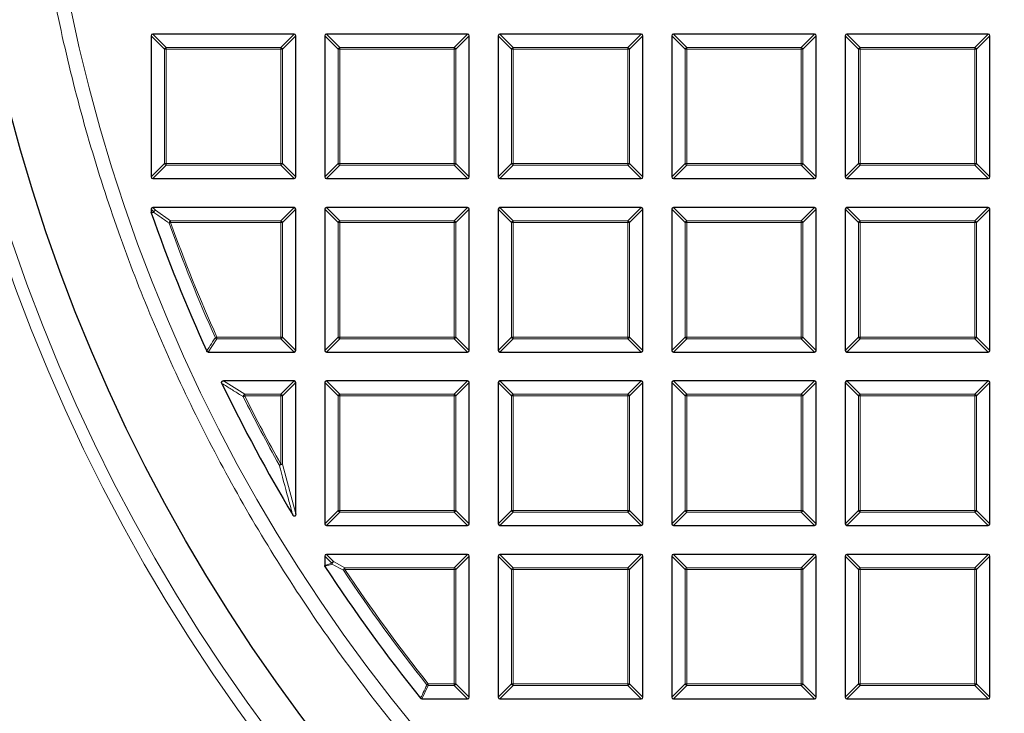
# Model space of a CAD drawing. Units: millimetres. Extents: x 0 to 420, y 0 to 297.
# Drawn here: x 75 to 104, y 169 to 190 of the extents above; entities that cross this region are included whole.
import ezdxf

# ---------------------------------------------------------------- set-up
doc = ezdxf.new("R2010")
doc.units = ezdxf.units.MM

msp = doc.modelspace()

# ---------------------------------------------------------------- linework, layer by layer
at = {"color": 7, "linetype": 'Continuous', "lineweight": 25}
for p, q in [((78.9725, 189.2772), (78.9725, 185.0905)), ((83.2088, 189.3267), (79.022, 189.3267)), ((83.2583, 185.0905), (83.2583, 189.2772)), ((84.1154, 189.2772), (84.1154, 185.0905)), ((88.3516, 189.3267), (84.1649, 189.3267)), ((88.4011, 185.0905), (88.4011, 189.2772)), ((89.2583, 189.2772), (89.2583, 185.0905)), ((93.4945, 189.3267), (89.3077, 189.3267)), ((93.544, 185.0905), (93.544, 189.2772)), ((94.4011, 189.2772), (94.4011, 185.0905)), ((98.6373, 189.3267), (94.4506, 189.3267)), ((98.6868, 185.0905), (98.6868, 189.2772)), ((99.544, 189.2772), (99.544, 185.0905)), ((103.7802, 189.3267), (99.5935, 189.3267)), ((103.8297, 185.0905), (103.8297, 189.2772)), ((79.022, 185.041), (83.2088, 185.041)), ((84.1649, 185.041), (88.3516, 185.041)), ((89.3077, 185.041), (93.4945, 185.041)), ((94.4506, 185.041), (98.6373, 185.041)), ((99.5935, 185.041), (103.7802, 185.041)), ((83.2088, 184.1838), (79.022, 184.1838)), ((88.3516, 184.1838), (84.1649, 184.1838)), ((93.4945, 184.1838), (89.3077, 184.1838)), ((98.6373, 184.1838), (94.4506, 184.1838)), ((103.7802, 184.1838), (99.5935, 184.1838)), ((78.9725, 184.1344), (78.9725, 184.0398)), ((78.9753, 184.0235), (78.9725, 184.0398)), ((83.2583, 179.9476), (83.2583, 184.1344)), ((84.1154, 184.1344), (84.1154, 179.9476)), ((88.4011, 179.9476), (88.4011, 184.1344)), ((89.2583, 184.1344), (89.2583, 179.9476)), ((93.544, 179.9476), (93.544, 184.1344)), ((94.4011, 184.1344), (94.4011, 179.9476)), ((98.6868, 179.9476), (98.6868, 184.1344)), ((99.544, 184.1344), (99.544, 179.9476)), ((103.8297, 179.9476), (103.8297, 184.1344)), ((80.6637, 179.8981), (83.2088, 179.8981)), ((84.1649, 179.8981), (88.3516, 179.8981)), ((89.3077, 179.8981), (93.4945, 179.8981)), ((94.4506, 179.8981), (98.6373, 179.8981)), ((99.5935, 179.8981), (103.7802, 179.8981)), ((83.2088, 179.041), (81.1113, 179.041)), ((83.2583, 175.0995), (83.2583, 178.9915)), ((84.1154, 178.9915), (84.1154, 174.8048)), ((88.3516, 179.041), (84.1649, 179.041)), ((88.4011, 174.8048), (88.4011, 178.9915)), ((89.2583, 178.9915), (89.2583, 174.8048)), ((93.4945, 179.041), (89.3077, 179.041)), ((93.544, 174.8048), (93.544, 178.9915)), ((94.4011, 178.9915), (94.4011, 174.8048)), ((98.6373, 179.041), (94.4506, 179.041)), ((98.6868, 174.8048), (98.6868, 178.9915)), ((99.544, 178.9915), (99.544, 174.8048)), ((103.7802, 179.041), (99.5935, 179.041)), ((103.8297, 174.8048), (103.8297, 178.9915)), ((84.1649, 174.7553), (88.3516, 174.7553)), ((89.3077, 174.7553), (93.4945, 174.7553)), ((94.4506, 174.7553), (98.6373, 174.7553)), ((99.5935, 174.7553), (103.7802, 174.7553)), ((84.1154, 173.8486), (84.1154, 173.5692)), ((88.3516, 173.8981), (84.1649, 173.8981)), ((88.4011, 169.6619), (88.4011, 173.8486)), ((89.2583, 173.8486), (89.2583, 169.6619)), ((93.4945, 173.8981), (89.3077, 173.8981)), ((93.544, 169.6619), (93.544, 173.8486)), ((94.4011, 173.8486), (94.4011, 169.6619)), ((98.6373, 173.8981), (94.4506, 173.8981)), ((98.6868, 169.6619), (98.6868, 173.8486)), ((99.544, 173.8486), (99.544, 169.6619)), ((103.7802, 173.8981), (99.5935, 173.8981)), ((103.8297, 169.6619), (103.8297, 173.8486)), ((86.9946, 169.6124), (88.3516, 169.6124)), ((89.3077, 169.6124), (93.4945, 169.6124)), ((94.4506, 169.6124), (98.6373, 169.6124)), ((99.5935, 169.6124), (103.7802, 169.6124))]:
    msp.add_line(p, q, dxfattribs=at)
at = {"color": 8, "linetype": 'Continuous', "lineweight": 18}
for p, q in [((79.3684, 188.8813), (78.9725, 189.2772)), ((79.022, 189.3267), (79.4179, 188.9308)), ((82.8129, 188.9308), (83.2088, 189.3267)), ((83.2583, 189.2772), (82.8624, 188.8813)), ((84.5113, 188.8813), (84.1154, 189.2772)), ((84.1649, 189.3267), (84.5608, 188.9308)), ((87.9557, 188.9308), (88.3516, 189.3267)), ((88.4011, 189.2772), (88.0052, 188.8813)), ((89.6542, 188.8813), (89.2583, 189.2772)), ((89.3077, 189.3267), (89.7036, 188.9308)), ((93.0986, 188.9308), (93.4945, 189.3267)), ((93.544, 189.2772), (93.1481, 188.8813)), ((94.797, 188.8813), (94.4011, 189.2772)), ((94.4506, 189.3267), (94.8465, 188.9308)), ((98.2414, 188.9308), (98.6373, 189.3267)), ((98.6868, 189.2772), (98.2909, 188.8813)), ((99.9399, 188.8813), (99.544, 189.2772)), ((99.5935, 189.3267), (99.9894, 188.9308)), ((103.3843, 188.9308), (103.7802, 189.3267)), ((103.8297, 189.2772), (103.4338, 188.8813)), ((79.4179, 188.8813), (79.3684, 188.8813)), ((79.3684, 185.4864), (79.3684, 188.8813)), ((79.4179, 188.9308), (79.4179, 188.8813)), ((79.4179, 188.9308), (82.8129, 188.9308)), ((79.4179, 188.8813), (79.4179, 185.4864)), ((82.8129, 188.8813), (79.4179, 188.8813)), ((82.8129, 188.9308), (82.8129, 188.8813)), ((82.8624, 188.8813), (82.8129, 188.8813)), ((82.8129, 185.4864), (82.8129, 188.8813)), ((82.8624, 188.8813), (82.8624, 185.4864)), ((84.5113, 185.4864), (84.5113, 188.8813)), ((84.5608, 188.8813), (84.5113, 188.8813)), ((84.5608, 188.9308), (84.5608, 188.8813)), ((84.5608, 188.9308), (87.9557, 188.9308)), ((87.9557, 188.8813), (84.5608, 188.8813)), ((84.5608, 188.8813), (84.5608, 185.4864)), ((87.9557, 188.9308), (87.9557, 188.8813)), ((87.9557, 185.4864), (87.9557, 188.8813)), ((88.0052, 188.8813), (87.9557, 188.8813)), ((88.0052, 188.8813), (88.0052, 185.4864)), ((89.6542, 185.4864), (89.6542, 188.8813)), ((89.7036, 188.8813), (89.6542, 188.8813)), ((89.7036, 188.9308), (93.0986, 188.9308)), ((89.7036, 188.9308), (89.7036, 188.8813)), ((93.0986, 188.8813), (89.7036, 188.8813)), ((89.7036, 188.8813), (89.7036, 185.4864)), ((93.0986, 188.9308), (93.0986, 188.8813)), ((93.0986, 185.4864), (93.0986, 188.8813)), ((93.1481, 188.8813), (93.0986, 188.8813)), ((93.1481, 188.8813), (93.1481, 185.4864)), ((94.797, 185.4864), (94.797, 188.8813)), ((94.8465, 188.8813), (94.797, 188.8813)), ((94.8465, 188.9308), (98.2414, 188.9308)), ((94.8465, 188.9308), (94.8465, 188.8813)), ((98.2414, 188.8813), (94.8465, 188.8813)), ((94.8465, 188.8813), (94.8465, 185.4864)), ((98.2414, 188.9308), (98.2414, 188.8813)), ((98.2414, 185.4864), (98.2414, 188.8813)), ((98.2909, 188.8813), (98.2414, 188.8813)), ((98.2909, 188.8813), (98.2909, 185.4864)), ((99.9894, 188.8813), (99.9399, 188.8813)), ((99.9399, 185.4864), (99.9399, 188.8813)), ((99.9894, 188.9308), (99.9894, 188.8813)), ((99.9894, 188.9308), (103.3843, 188.9308)), ((103.3843, 188.8813), (99.9894, 188.8813)), ((99.9894, 188.8813), (99.9894, 185.4864)), ((103.3843, 188.9308), (103.3843, 188.8813)), ((103.3843, 185.4864), (103.3843, 188.8813)), ((103.4338, 188.8813), (103.3843, 188.8813)), ((103.4338, 188.8813), (103.4338, 185.4864)), ((78.9725, 185.0905), (79.3684, 185.4864)), ((79.4179, 185.4369), (79.022, 185.041)), ((79.4179, 185.4864), (79.3684, 185.4864)), ((79.4179, 185.4864), (79.4179, 185.4369)), ((79.4179, 185.4864), (82.8129, 185.4864)), ((82.8129, 185.4369), (79.4179, 185.4369)), ((82.8129, 185.4864), (82.8129, 185.4369)), ((82.8624, 185.4864), (82.8129, 185.4864)), ((83.2088, 185.041), (82.8129, 185.4369)), ((82.8624, 185.4864), (83.2583, 185.0905)), ((84.1154, 185.0905), (84.5113, 185.4864)), ((84.5608, 185.4369), (84.1649, 185.041)), ((84.5608, 185.4864), (84.5113, 185.4864)), ((84.5608, 185.4864), (87.9557, 185.4864)), ((84.5608, 185.4864), (84.5608, 185.4369)), ((87.9557, 185.4369), (84.5608, 185.4369)), ((88.0052, 185.4864), (87.9557, 185.4864)), ((87.9557, 185.4864), (87.9557, 185.4369)), ((88.3516, 185.041), (87.9557, 185.4369)), ((88.0052, 185.4864), (88.4011, 185.0905)), ((89.2583, 185.0905), (89.6542, 185.4864)), ((89.7036, 185.4369), (89.3077, 185.041)), ((89.7036, 185.4864), (89.6542, 185.4864)), ((89.7036, 185.4864), (93.0986, 185.4864)), ((89.7036, 185.4864), (89.7036, 185.4369)), ((93.0986, 185.4369), (89.7036, 185.4369)), ((93.1481, 185.4864), (93.0986, 185.4864)), ((93.0986, 185.4864), (93.0986, 185.4369)), ((93.4945, 185.041), (93.0986, 185.4369)), ((93.1481, 185.4864), (93.544, 185.0905)), ((94.4011, 185.0905), (94.797, 185.4864)), ((94.8465, 185.4369), (94.4506, 185.041)), ((94.8465, 185.4864), (94.797, 185.4864)), ((94.8465, 185.4864), (94.8465, 185.4369)), ((94.8465, 185.4864), (98.2414, 185.4864)), ((98.2414, 185.4369), (94.8465, 185.4369)), ((98.2414, 185.4864), (98.2414, 185.4369)), ((98.2909, 185.4864), (98.2414, 185.4864)), ((98.6373, 185.041), (98.2414, 185.4369)), ((98.2909, 185.4864), (98.6868, 185.0905)), ((99.544, 185.0905), (99.9399, 185.4864)), ((99.9894, 185.4369), (99.5935, 185.041)), ((99.9894, 185.4864), (99.9399, 185.4864)), ((99.9894, 185.4864), (103.3843, 185.4864)), ((99.9894, 185.4864), (99.9894, 185.4369)), ((103.3843, 185.4369), (99.9894, 185.4369)), ((103.3843, 185.4864), (103.3843, 185.4369)), ((103.4338, 185.4864), (103.3843, 185.4864)), ((103.7802, 185.041), (103.3843, 185.4369)), ((103.4338, 185.4864), (103.8297, 185.0905)), ((79.022, 184.1838), (79.1029, 184.103)), ((82.8129, 183.7879), (83.2088, 184.1838)), ((84.1649, 184.1838), (84.5608, 183.7879)), ((87.9557, 183.7879), (88.3516, 184.1838)), ((89.3077, 184.1838), (89.7036, 183.7879)), ((93.0986, 183.7879), (93.4945, 184.1838)), ((94.4506, 184.1838), (94.8465, 183.7879)), ((98.2414, 183.7879), (98.6373, 184.1838)), ((99.5935, 184.1838), (99.9894, 183.7879)), ((103.3843, 183.7879), (103.7802, 184.1838)), ((79.0534, 184.0535), (78.9725, 184.1344)), ((78.9725, 184.0398), (79.0534, 184.0535)), ((79.1029, 184.103), (79.549, 183.7879)), ((83.2583, 184.1344), (82.8624, 183.7385)), ((84.5113, 183.7385), (84.1154, 184.1344)), ((88.4011, 184.1344), (88.0052, 183.7385)), ((89.6542, 183.7385), (89.2583, 184.1344)), ((93.544, 184.1344), (93.1481, 183.7385)), ((94.797, 183.7385), (94.4011, 184.1344)), ((98.6868, 184.1344), (98.2909, 183.7385)), ((99.9399, 183.7385), (99.544, 184.1344)), ((103.8297, 184.1344), (103.4338, 183.7385)), ((79.5024, 183.7217), (79.549, 183.7385)), ((79.549, 183.7879), (79.549, 183.7385)), ((79.549, 183.7879), (82.8129, 183.7879)), ((82.8129, 183.7385), (79.549, 183.7385)), ((82.8129, 183.7879), (82.8129, 183.7385)), ((82.8129, 180.3435), (82.8129, 183.7385)), ((82.8624, 183.7385), (82.8129, 183.7385)), ((82.8624, 183.7385), (82.8624, 180.3435)), ((84.5113, 180.3435), (84.5113, 183.7385)), ((84.5608, 183.7385), (84.5113, 183.7385)), ((84.5608, 183.7879), (87.9557, 183.7879)), ((84.5608, 183.7879), (84.5608, 183.7385)), ((87.9557, 183.7385), (84.5608, 183.7385)), ((84.5608, 183.7385), (84.5608, 180.3435)), ((87.9557, 183.7879), (87.9557, 183.7385)), ((88.0052, 183.7385), (87.9557, 183.7385)), ((87.9557, 180.3435), (87.9557, 183.7385)), ((88.0052, 183.7385), (88.0052, 180.3435)), ((89.6542, 180.3435), (89.6542, 183.7385)), ((89.7036, 183.7385), (89.6542, 183.7385)), ((89.7036, 183.7879), (93.0986, 183.7879)), ((89.7036, 183.7879), (89.7036, 183.7385)), ((93.0986, 183.7385), (89.7036, 183.7385)), ((89.7036, 183.7385), (89.7036, 180.3435)), ((93.0986, 183.7879), (93.0986, 183.7385)), ((93.0986, 180.3435), (93.0986, 183.7385)), ((93.1481, 183.7385), (93.0986, 183.7385)), ((93.1481, 183.7385), (93.1481, 180.3435)), ((94.797, 180.3435), (94.797, 183.7385)), ((94.8465, 183.7385), (94.797, 183.7385)), ((94.8465, 183.7879), (98.2414, 183.7879)), ((94.8465, 183.7879), (94.8465, 183.7385)), ((94.8465, 183.7385), (94.8465, 180.3435)), ((98.2414, 183.7385), (94.8465, 183.7385)), ((98.2414, 183.7879), (98.2414, 183.7385)), ((98.2909, 183.7385), (98.2414, 183.7385)), ((98.2414, 180.3435), (98.2414, 183.7385)), ((98.2909, 183.7385), (98.2909, 180.3435)), ((99.9399, 180.3435), (99.9399, 183.7385)), ((99.9894, 183.7385), (99.9399, 183.7385)), ((99.9894, 183.7879), (103.3843, 183.7879)), ((99.9894, 183.7879), (99.9894, 183.7385)), ((99.9894, 183.7385), (99.9894, 180.3435)), ((103.3843, 183.7385), (99.9894, 183.7385)), ((103.3843, 183.7879), (103.3843, 183.7385)), ((103.4338, 183.7385), (103.3843, 183.7385)), ((103.3843, 180.3435), (103.3843, 183.7385)), ((103.4338, 183.7385), (103.4338, 180.3435)), ((80.9193, 180.294), (80.6637, 179.8981)), ((80.8741, 180.3233), (80.9193, 180.3435)), ((80.9193, 180.3435), (80.9193, 180.294)), ((80.9193, 180.3435), (82.8129, 180.3435)), ((82.8129, 180.294), (80.9193, 180.294)), ((82.8624, 180.3435), (82.8129, 180.3435)), ((82.8129, 180.3435), (82.8129, 180.294)), ((83.2088, 179.8981), (82.8129, 180.294)), ((82.8624, 180.3435), (83.2583, 179.9476)), ((84.1154, 179.9476), (84.5113, 180.3435)), ((84.5608, 180.294), (84.1649, 179.8981)), ((84.5608, 180.3435), (84.5113, 180.3435)), ((84.5608, 180.3435), (84.5608, 180.294)), ((84.5608, 180.3435), (87.9557, 180.3435)), ((87.9557, 180.294), (84.5608, 180.294)), ((88.0052, 180.3435), (87.9557, 180.3435)), ((87.9557, 180.3435), (87.9557, 180.294)), ((88.3516, 179.8981), (87.9557, 180.294)), ((88.0052, 180.3435), (88.4011, 179.9476)), ((89.2583, 179.9476), (89.6542, 180.3435)), ((89.7036, 180.294), (89.3077, 179.8981)), ((89.7036, 180.3435), (89.6542, 180.3435)), ((89.7036, 180.3435), (93.0986, 180.3435)), ((89.7036, 180.3435), (89.7036, 180.294)), ((93.0986, 180.294), (89.7036, 180.294)), ((93.0986, 180.3435), (93.0986, 180.294)), ((93.1481, 180.3435), (93.0986, 180.3435)), ((93.4945, 179.8981), (93.0986, 180.294)), ((93.1481, 180.3435), (93.544, 179.9476)), ((94.4011, 179.9476), (94.797, 180.3435)), ((94.8465, 180.294), (94.4506, 179.8981)), ((94.8465, 180.3435), (94.797, 180.3435)), ((94.8465, 180.3435), (94.8465, 180.294)), ((94.8465, 180.3435), (98.2414, 180.3435)), ((98.2414, 180.294), (94.8465, 180.294)), ((98.2909, 180.3435), (98.2414, 180.3435)), ((98.2414, 180.3435), (98.2414, 180.294)), ((98.6373, 179.8981), (98.2414, 180.294)), ((98.2909, 180.3435), (98.6868, 179.9476)), ((99.544, 179.9476), (99.9399, 180.3435)), ((99.9894, 180.294), (99.5935, 179.8981)), ((99.9894, 180.3435), (99.9399, 180.3435)), ((99.9894, 180.3435), (99.9894, 180.294)), ((99.9894, 180.3435), (103.3843, 180.3435)), ((103.3843, 180.294), (99.9894, 180.294)), ((103.3843, 180.3435), (103.3843, 180.294)), ((103.4338, 180.3435), (103.3843, 180.3435)), ((103.7802, 179.8981), (103.3843, 180.294)), ((103.4338, 180.3435), (103.8297, 179.9476)), ((81.1113, 179.041), (81.7459, 178.6451)), ((82.8129, 178.6451), (83.2088, 179.041)), ((83.2583, 178.9915), (82.8624, 178.5956)), ((84.5113, 178.5956), (84.1154, 178.9915)), ((84.1649, 179.041), (84.5608, 178.6451)), ((87.9557, 178.6451), (88.3516, 179.041)), ((88.4011, 178.9915), (88.0052, 178.5956)), ((89.6542, 178.5956), (89.2583, 178.9915)), ((89.3077, 179.041), (89.7036, 178.6451)), ((93.0986, 178.6451), (93.4945, 179.041)), ((93.544, 178.9915), (93.1481, 178.5956)), ((94.797, 178.5956), (94.4011, 178.9915)), ((94.4506, 179.041), (94.8465, 178.6451)), ((98.2414, 178.6451), (98.6373, 179.041)), ((98.6868, 178.9915), (98.2909, 178.5956)), ((99.9399, 178.5956), (99.544, 178.9915)), ((99.5935, 179.041), (99.9894, 178.6451)), ((103.3843, 178.6451), (103.7802, 179.041)), ((103.8297, 178.9915), (103.4338, 178.5956)), ((81.7459, 178.6451), (81.7459, 178.5956)), ((81.7459, 178.6451), (82.8129, 178.6451)), ((82.8129, 178.6451), (82.8129, 178.5956)), ((84.5608, 178.6451), (84.5608, 178.5956)), ((84.5608, 178.6451), (87.9557, 178.6451)), ((87.9557, 178.6451), (87.9557, 178.5956)), ((89.7036, 178.6451), (93.0986, 178.6451)), ((89.7036, 178.6451), (89.7036, 178.5956)), ((93.0986, 178.6451), (93.0986, 178.5956)), ((94.8465, 178.6451), (94.8465, 178.5956)), ((94.8465, 178.6451), (98.2414, 178.6451)), ((98.2414, 178.6451), (98.2414, 178.5956)), ((99.9894, 178.6451), (103.3843, 178.6451)), ((99.9894, 178.6451), (99.9894, 178.5956)), ((103.3843, 178.6451), (103.3843, 178.5956)), ((81.7016, 178.5736), (81.7459, 178.5956)), ((82.8129, 178.5956), (81.7459, 178.5956)), ((82.8129, 176.5739), (82.8129, 178.5956)), ((82.8624, 178.5956), (82.8129, 178.5956)), ((82.8624, 178.5956), (82.8624, 176.5739)), ((84.5608, 178.5956), (84.5113, 178.5956)), ((84.5113, 175.2007), (84.5113, 178.5956)), ((84.5608, 178.5956), (84.5608, 175.2007)), ((87.9557, 178.5956), (84.5608, 178.5956)), ((87.9557, 175.2007), (87.9557, 178.5956)), ((88.0052, 178.5956), (87.9557, 178.5956)), ((88.0052, 178.5956), (88.0052, 175.2007)), ((89.7036, 178.5956), (89.6542, 178.5956)), ((89.6542, 175.2007), (89.6542, 178.5956)), ((93.0986, 178.5956), (89.7036, 178.5956)), ((89.7036, 178.5956), (89.7036, 175.2007)), ((93.1481, 178.5956), (93.0986, 178.5956)), ((93.0986, 175.2007), (93.0986, 178.5956)), ((93.1481, 178.5956), (93.1481, 175.2007)), ((94.8465, 178.5956), (94.797, 178.5956)), ((94.797, 175.2007), (94.797, 178.5956)), ((94.8465, 178.5956), (94.8465, 175.2007)), ((98.2414, 178.5956), (94.8465, 178.5956)), ((98.2909, 178.5956), (98.2414, 178.5956)), ((98.2414, 175.2007), (98.2414, 178.5956)), ((98.2909, 178.5956), (98.2909, 175.2007)), ((99.9894, 178.5956), (99.9399, 178.5956)), ((99.9399, 175.2007), (99.9399, 178.5956)), ((103.3843, 178.5956), (99.9894, 178.5956)), ((99.9894, 178.5956), (99.9894, 175.2007)), ((103.4338, 178.5956), (103.3843, 178.5956)), ((103.3843, 175.2007), (103.3843, 178.5956)), ((103.4338, 178.5956), (103.4338, 175.2007)), ((82.7697, 176.5498), (82.8129, 176.5739)), ((82.8129, 176.5739), (82.8624, 176.5739)), ((82.8624, 176.5739), (83.2583, 175.0995)), ((84.1154, 174.8048), (84.5113, 175.2007)), ((84.5608, 175.1512), (84.1649, 174.7553)), ((84.5608, 175.2007), (84.5113, 175.2007)), ((84.5608, 175.2007), (84.5608, 175.1512)), ((84.5608, 175.2007), (87.9557, 175.2007)), ((87.9557, 175.1512), (84.5608, 175.1512)), ((88.0052, 175.2007), (87.9557, 175.2007)), ((87.9557, 175.2007), (87.9557, 175.1512)), ((88.3516, 174.7553), (87.9557, 175.1512)), ((88.0052, 175.2007), (88.4011, 174.8048)), ((89.2583, 174.8048), (89.6542, 175.2007)), ((89.7036, 175.1512), (89.3077, 174.7553)), ((89.7036, 175.2007), (89.6542, 175.2007)), ((89.7036, 175.2007), (89.7036, 175.1512)), ((89.7036, 175.2007), (93.0986, 175.2007)), ((93.0986, 175.1512), (89.7036, 175.1512)), ((93.0986, 175.2007), (93.0986, 175.1512)), ((93.1481, 175.2007), (93.0986, 175.2007)), ((93.4945, 174.7553), (93.0986, 175.1512)), ((93.1481, 175.2007), (93.544, 174.8048)), ((94.4011, 174.8048), (94.797, 175.2007)), ((94.8465, 175.1512), (94.4506, 174.7553)), ((94.8465, 175.2007), (94.797, 175.2007)), ((94.8465, 175.2007), (98.2414, 175.2007)), ((94.8465, 175.2007), (94.8465, 175.1512)), ((98.2414, 175.1512), (94.8465, 175.1512)), ((98.2414, 175.2007), (98.2414, 175.1512)), ((98.2909, 175.2007), (98.2414, 175.2007)), ((98.6373, 174.7553), (98.2414, 175.1512)), ((98.2909, 175.2007), (98.6868, 174.8048)), ((99.544, 174.8048), (99.9399, 175.2007)), ((99.9894, 175.1512), (99.5935, 174.7553)), ((99.9894, 175.2007), (99.9399, 175.2007)), ((99.9894, 175.2007), (103.3843, 175.2007)), ((99.9894, 175.2007), (99.9894, 175.1512)), ((103.3843, 175.1512), (99.9894, 175.1512)), ((103.3843, 175.2007), (103.3843, 175.1512)), ((103.4338, 175.2007), (103.3843, 175.2007)), ((103.7802, 174.7553), (103.3843, 175.1512)), ((103.4338, 175.2007), (103.8297, 174.8048)), ((84.3308, 173.6333), (84.1154, 173.8486)), ((84.1649, 173.8981), (84.3803, 173.6827)), ((84.3803, 173.6827), (84.7151, 173.5022)), ((87.9557, 173.5022), (88.3516, 173.8981)), ((88.4011, 173.8486), (88.0052, 173.4527)), ((89.6542, 173.4527), (89.2583, 173.8486)), ((89.3077, 173.8981), (89.7036, 173.5022)), ((93.0986, 173.5022), (93.4945, 173.8981)), ((93.544, 173.8486), (93.1481, 173.4527)), ((94.797, 173.4527), (94.4011, 173.8486)), ((94.4506, 173.8981), (94.8465, 173.5022)), ((98.2414, 173.5022), (98.6373, 173.8981)), ((98.6868, 173.8486), (98.2909, 173.4527)), ((99.9399, 173.4527), (99.544, 173.8486)), ((99.5935, 173.8981), (99.9894, 173.5022)), ((103.3843, 173.5022), (103.7802, 173.8981)), ((103.8297, 173.8486), (103.4338, 173.4527)), ((84.1154, 173.5692), (84.3308, 173.6333)), ((84.6738, 173.4254), (84.7151, 173.4527)), ((84.7151, 173.5022), (84.7151, 173.4527)), ((84.7151, 173.5022), (87.9557, 173.5022)), ((87.9557, 173.4527), (84.7151, 173.4527)), ((87.9557, 173.5022), (87.9557, 173.4527)), ((87.9557, 170.0578), (87.9557, 173.4527)), ((88.0052, 173.4527), (87.9557, 173.4527)), ((88.0052, 173.4527), (88.0052, 170.0578)), ((89.7036, 173.4527), (89.6542, 173.4527)), ((89.6542, 170.0578), (89.6542, 173.4527)), ((89.7036, 173.5022), (89.7036, 173.4527)), ((89.7036, 173.5022), (93.0986, 173.5022)), ((93.0986, 173.4527), (89.7036, 173.4527)), ((89.7036, 173.4527), (89.7036, 170.0578)), ((93.0986, 173.5022), (93.0986, 173.4527)), ((93.1481, 173.4527), (93.0986, 173.4527)), ((93.0986, 170.0578), (93.0986, 173.4527)), ((93.1481, 173.4527), (93.1481, 170.0578)), ((94.8465, 173.4527), (94.797, 173.4527)), ((94.797, 170.0578), (94.797, 173.4527)), ((94.8465, 173.5022), (94.8465, 173.4527)), ((94.8465, 173.5022), (98.2414, 173.5022)), ((98.2414, 173.4527), (94.8465, 173.4527)), ((94.8465, 173.4527), (94.8465, 170.0578)), ((98.2414, 173.5022), (98.2414, 173.4527)), ((98.2414, 170.0578), (98.2414, 173.4527)), ((98.2909, 173.4527), (98.2414, 173.4527)), ((98.2909, 173.4527), (98.2909, 170.0578)), ((99.9399, 170.0578), (99.9399, 173.4527)), ((99.9894, 173.4527), (99.9399, 173.4527)), ((99.9894, 173.5022), (103.3843, 173.5022)), ((99.9894, 173.5022), (99.9894, 173.4527)), ((99.9894, 173.4527), (99.9894, 170.0578)), ((103.3843, 173.4527), (99.9894, 173.4527)), ((103.3843, 173.5022), (103.3843, 173.4527)), ((103.3843, 170.0578), (103.3843, 173.4527)), ((103.4338, 173.4527), (103.3843, 173.4527)), ((103.4338, 173.4527), (103.4338, 170.0578)), ((87.185, 170.0083), (86.9946, 169.6124)), ((87.1463, 170.027), (87.185, 170.0578)), ((87.185, 170.0578), (87.9557, 170.0578)), ((87.185, 170.0578), (87.185, 170.0083)), ((87.9557, 170.0083), (87.185, 170.0083)), ((87.9557, 170.0578), (87.9557, 170.0083)), ((88.0052, 170.0578), (87.9557, 170.0578)), ((88.3516, 169.6124), (87.9557, 170.0083)), ((88.0052, 170.0578), (88.4011, 169.6619)), ((89.2583, 169.6619), (89.6542, 170.0578)), ((89.7036, 170.0083), (89.3077, 169.6124)), ((89.7036, 170.0578), (89.6542, 170.0578)), ((89.7036, 170.0578), (93.0986, 170.0578)), ((89.7036, 170.0578), (89.7036, 170.0083)), ((93.0986, 170.0083), (89.7036, 170.0083)), ((93.0986, 170.0578), (93.0986, 170.0083)), ((93.1481, 170.0578), (93.0986, 170.0578)), ((93.4945, 169.6124), (93.0986, 170.0083)), ((93.1481, 170.0578), (93.544, 169.6619)), ((94.4011, 169.6619), (94.797, 170.0578)), ((94.8465, 170.0083), (94.4506, 169.6124)), ((94.8465, 170.0578), (94.797, 170.0578)), ((94.8465, 170.0578), (98.2414, 170.0578)), ((94.8465, 170.0578), (94.8465, 170.0083)), ((98.2414, 170.0083), (94.8465, 170.0083)), ((98.2909, 170.0578), (98.2414, 170.0578)), ((98.2414, 170.0578), (98.2414, 170.0083)), ((98.6373, 169.6124), (98.2414, 170.0083)), ((98.2909, 170.0578), (98.6868, 169.6619)), ((99.544, 169.6619), (99.9399, 170.0578)), ((99.9894, 170.0083), (99.5935, 169.6124)), ((99.9894, 170.0578), (99.9399, 170.0578)), ((99.9894, 170.0578), (99.9894, 170.0083)), ((99.9894, 170.0578), (103.3843, 170.0578)), ((103.3843, 170.0083), (99.9894, 170.0083)), ((103.4338, 170.0578), (103.3843, 170.0578)), ((103.3843, 170.0578), (103.3843, 170.0083)), ((103.7802, 169.6124), (103.3843, 170.0083)), ((103.4338, 170.0578), (103.8297, 169.6619))]:
    msp.add_line(p, q, dxfattribs=at)
at = {"color": 8, "linetype": 'Continuous', "lineweight": 18, "flags": 128}
msp.add_lwpolyline([(79.0561, 184.0372), (78.9992, 184.0275), (78.9753, 184.0235)], dxfattribs=at)
at = {"color": 8, "linetype": 'Continuous', "lineweight": 18}
for radius in [53.0968, 52.7389, 49.2484]:
    msp.add_circle((124.8297, 200.041), radius, dxfattribs=at)
at = {"color": 7, "linetype": 'Continuous', "lineweight": 25}
msp.add_circle((124.8297, 200.041), 51.6914, dxfattribs=at)
for radius, start, end in [(75, 155.325253, 264.618489), (48.5714, 199.25493, 204.46322), (48.5714, 205.70984, 210.93231), (48.5714, 213.06309, 218.76221)]:
    msp.add_arc((124.8297, 200.041), radius, start, end, dxfattribs=at)
at = {"color": 8, "linetype": 'Continuous', "lineweight": 18}
for centre, radius, start, end in [((124.8297, 200.041), 73.9294, 155.325253, 264.618489), ((79.4362, 188.863), 0.0702, 105.11128, 164.88872), ((82.7946, 188.863), 0.0702, 15.11128, 74.88872), ((84.5791, 188.863), 0.0702, 105.11128, 164.88872), ((87.9374, 188.863), 0.0702, 15.11128, 74.88872), ((89.7219, 188.863), 0.0702, 105.11128, 164.88872), ((93.0803, 188.863), 0.0702, 15.11128, 74.88872), ((94.8648, 188.863), 0.0702, 105.11128, 164.88872), ((98.2231, 188.863), 0.0702, 15.11128, 74.88872), ((100.0077, 188.863), 0.0702, 105.11128, 164.88872), ((103.366, 188.863), 0.0702, 15.11128, 74.88872), ((79.4362, 185.5047), 0.0702, 195.11128, 254.88872), ((82.7946, 185.5047), 0.0702, 285.11128, 344.88872), ((84.5791, 185.5047), 0.0702, 195.11128, 254.88872), ((87.9374, 185.5047), 0.0702, 285.11128, 344.88872), ((89.7219, 185.5047), 0.0702, 195.11128, 254.88872), ((93.0803, 185.5047), 0.0702, 285.11128, 344.88872), ((94.8648, 185.5047), 0.0702, 195.11128, 254.88872), ((98.2231, 185.5047), 0.0702, 285.11128, 344.88872), ((100.0077, 185.5047), 0.0702, 195.11128, 254.88872), ((103.366, 185.5047), 0.0702, 285.11128, 344.88872), ((79.1212, 184.0352), 0.0702, 105.11128, 164.88872), ((79.1194, 184.0563), 0.0661, 182.43849, 196.83265), ((79.1301, 184.0342), 0.074, 111.57636, 177.69478), ((79.5765, 183.7191), 0.0741, 111.79216, 178.00836), ((124.8297, 200.041), 48.1755, 199.80052, 204.16019), ((124.8297, 200.041), 48.126, 199.80052, 204.16019), ((82.7946, 183.7202), 0.0702, 15.11128, 74.88872), ((84.5791, 183.7202), 0.0702, 105.11128, 164.88872), ((87.9374, 183.7202), 0.0702, 15.11128, 74.88872), ((89.7219, 183.7202), 0.0702, 105.11128, 164.88872), ((93.0803, 183.7202), 0.0702, 15.11128, 74.88872), ((94.8648, 183.7202), 0.0702, 105.11128, 164.88872), ((98.2231, 183.7202), 0.0702, 15.11128, 74.88872), ((100.0077, 183.7202), 0.0702, 105.11128, 164.88872), ((103.366, 183.7202), 0.0702, 15.11128, 74.88872), ((80.9305, 180.3609), 0.0678, 213.7241, 260.43609), ((82.7946, 180.3618), 0.0702, 285.11128, 344.88872), ((84.5791, 180.3618), 0.0702, 195.11128, 254.88872), ((87.9374, 180.3618), 0.0702, 285.11128, 344.88872), ((89.7219, 180.3618), 0.0702, 195.11128, 254.88872), ((93.0803, 180.3618), 0.0702, 285.11128, 344.88872), ((94.8648, 180.3618), 0.0702, 195.11128, 254.88872), ((98.2231, 180.3618), 0.0702, 285.11128, 344.88872), ((100.0077, 180.3618), 0.0702, 195.11128, 254.88872), ((103.366, 180.3618), 0.0702, 285.11128, 344.88872), ((81.7778, 178.5759), 0.0762, 114.7325, 181.72979), ((82.7946, 178.5773), 0.0702, 15.11128, 74.88872), ((84.5791, 178.5773), 0.0702, 105.11128, 164.88872), ((87.9374, 178.5773), 0.0702, 15.11128, 74.88872), ((89.7219, 178.5773), 0.0702, 105.11128, 164.88872), ((93.0803, 178.5773), 0.0702, 15.11128, 74.88872), ((94.8648, 178.5773), 0.0702, 105.11128, 164.88872), ((98.2231, 178.5773), 0.0702, 15.11128, 74.88872), ((100.0077, 178.5773), 0.0702, 105.11128, 164.88872), ((103.366, 178.5773), 0.0702, 15.11128, 74.88872), ((124.8297, 200.041), 48.1755, 206.46229, 209.18407), ((124.8297, 200.041), 48.126, 206.46229, 209.18407), ((82.7907, 176.659), 0.1112, 259.08618, 310.09789), ((84.5791, 175.219), 0.0702, 195.11128, 254.88872), ((87.9374, 175.219), 0.0702, 285.11128, 344.88872), ((89.7219, 175.219), 0.0702, 195.11128, 254.88872), ((93.0803, 175.219), 0.0702, 285.11128, 344.88872), ((94.8648, 175.219), 0.0702, 195.11128, 254.88872), ((98.2231, 175.219), 0.0702, 285.11128, 344.88872), ((100.0077, 175.219), 0.0702, 195.11128, 254.88872), ((103.366, 175.219), 0.0702, 285.11128, 344.88872), ((84.3986, 173.6149), 0.0702, 105.11128, 164.88872), ((84.4176, 173.6131), 0.079, 118.15856, 184.98029), ((84.397, 173.6382), 0.0664, 184.29616, 208.84268), ((84.7527, 173.4325), 0.0792, 118.37998, 185.15672), ((124.8297, 200.041), 48.1755, 213.5367, 218.53655), ((124.8297, 200.041), 48.126, 213.5367, 218.53655), ((87.9374, 173.4344), 0.0702, 15.11128, 74.88872), ((89.7219, 173.4344), 0.0702, 105.11128, 164.88872), ((93.0803, 173.4344), 0.0702, 15.11128, 74.88872), ((94.8648, 173.4344), 0.0702, 105.11128, 164.88872), ((98.2231, 173.4344), 0.0702, 15.11128, 74.88872), ((100.0077, 173.4344), 0.0702, 105.11128, 164.88872), ((103.366, 173.4344), 0.0702, 15.11128, 74.88872), ((87.1932, 170.0748), 0.067, 225.57349, 262.96306), ((87.9374, 170.0761), 0.0702, 285.11128, 344.88872), ((89.7219, 170.0761), 0.0702, 195.11128, 254.88872), ((93.0803, 170.0761), 0.0702, 285.11128, 344.88872), ((94.8648, 170.0761), 0.0702, 195.11128, 254.88872), ((98.2231, 170.0761), 0.0702, 285.11128, 344.88872), ((100.0077, 170.0761), 0.0702, 195.11128, 254.88872), ((103.366, 170.0761), 0.0702, 285.11128, 344.88872)]:
    msp.add_arc(centre, radius, start, end, dxfattribs=at)
at = {"color": 7, "linetype": 'Continuous', "lineweight": 25}
for centre, major_axis in [((79.0385, 189.2607), (-0.0522, 0.0522)), ((83.1923, 189.2607), (0.0522, 0.0522)), ((84.1814, 189.2607), (-0.0522, 0.0522)), ((88.3351, 189.2607), (0.0522, 0.0522)), ((89.3242, 189.2607), (-0.0522, 0.0522)), ((93.478, 189.2607), (0.0522, 0.0522)), ((94.4671, 189.2607), (-0.0522, 0.0522)), ((98.6208, 189.2607), (0.0522, 0.0522)), ((99.61, 189.2607), (-0.0522, 0.0522)), ((103.7637, 189.2607), (0.0522, 0.0522)), ((79.0385, 185.107), (-0.0522, -0.0522)), ((83.1923, 185.107), (0.0522, -0.0522)), ((84.1814, 185.107), (-0.0522, -0.0522)), ((88.3351, 185.107), (0.0522, -0.0522)), ((89.3242, 185.107), (-0.0522, -0.0522)), ((93.478, 185.107), (0.0522, -0.0522)), ((94.4671, 185.107), (-0.0522, -0.0522)), ((98.6208, 185.107), (0.0522, -0.0522)), ((99.61, 185.107), (-0.0522, -0.0522)), ((103.7637, 185.107), (0.0522, -0.0522)), ((79.0385, 184.1179), (-0.0522, 0.0522)), ((83.1923, 184.1179), (0.0522, 0.0522)), ((84.1814, 184.1179), (-0.0522, 0.0522)), ((88.3351, 184.1179), (0.0522, 0.0522)), ((89.3242, 184.1179), (-0.0522, 0.0522)), ((93.478, 184.1179), (0.0522, 0.0522)), ((94.4671, 184.1179), (-0.0522, 0.0522)), ((98.6208, 184.1179), (0.0522, 0.0522)), ((99.61, 184.1179), (-0.0522, 0.0522)), ((103.7637, 184.1179), (0.0522, 0.0522)), ((83.1923, 179.9641), (0.0522, -0.0522)), ((84.1814, 179.9641), (-0.0522, -0.0522)), ((88.3351, 179.9641), (0.0522, -0.0522)), ((89.3242, 179.9641), (-0.0522, -0.0522)), ((93.478, 179.9641), (0.0522, -0.0522)), ((94.4671, 179.9641), (-0.0522, -0.0522)), ((98.6208, 179.9641), (0.0522, -0.0522)), ((99.61, 179.9641), (-0.0522, -0.0522)), ((103.7637, 179.9641), (0.0522, -0.0522)), ((83.1923, 178.975), (0.0522, 0.0522)), ((84.1814, 178.975), (-0.0522, 0.0522)), ((88.3351, 178.975), (0.0522, 0.0522)), ((89.3242, 178.975), (-0.0522, 0.0522)), ((93.478, 178.975), (0.0522, 0.0522)), ((94.4671, 178.975), (-0.0522, 0.0522)), ((98.6208, 178.975), (0.0522, 0.0522)), ((99.61, 178.975), (-0.0522, 0.0522)), ((103.7637, 178.975), (0.0522, 0.0522)), ((84.1814, 174.8213), (-0.0522, -0.0522)), ((88.3351, 174.8213), (0.0522, -0.0522)), ((89.3242, 174.8213), (-0.0522, -0.0522)), ((93.478, 174.8213), (0.0522, -0.0522)), ((94.4671, 174.8213), (-0.0522, -0.0522)), ((98.6208, 174.8213), (0.0522, -0.0522)), ((99.61, 174.8213), (-0.0522, -0.0522)), ((103.7637, 174.8213), (0.0522, -0.0522)), ((84.1814, 173.8321), (-0.0522, 0.0522)), ((88.3351, 173.8321), (0.0522, 0.0522)), ((89.3242, 173.8321), (-0.0522, 0.0522)), ((93.478, 173.8321), (0.0522, 0.0522)), ((94.4671, 173.8321), (-0.0522, 0.0522)), ((98.6208, 173.8321), (0.0522, 0.0522)), ((99.61, 173.8321), (-0.0522, 0.0522)), ((103.7637, 173.8321), (0.0522, 0.0522)), ((88.3351, 169.6784), (0.0522, -0.0522)), ((89.3242, 169.6784), (-0.0522, -0.0522)), ((93.478, 169.6784), (0.0522, -0.0522)), ((94.4671, 169.6784), (-0.0522, -0.0522)), ((98.6208, 169.6784), (0.0522, -0.0522)), ((99.61, 169.6784), (-0.0522, -0.0522)), ((103.7637, 169.6784), (0.0522, -0.0522))]:
    msp.add_ellipse(centre, major_axis=major_axis, ratio=0.7745967, start_param=5.6241273, end_param=6.9422433, dxfattribs=at)
at = {"color": 8, "linetype": 'Continuous', "lineweight": 18}
for points, knots in [([(125.0225, 150.3663), (124.0978, 150.3776), (122.2354, 150.4005), (119.4312, 150.635), (116.6087, 151.0224), (113.781, 151.5815), (110.96, 152.3115), (108.1612, 153.2149), (105.4004, 154.291), (102.6956, 155.5363), (100.0612, 156.9467), (97.5117, 158.5159), (95.0614, 160.2359), (92.7234, 162.0967), (90.509, 164.0876), (88.4279, 166.1968), (86.4903, 168.4093), (84.703, 170.7108), (83.0708, 173.0864), (81.5954, 175.524), (80.2781, 178.0098), (79.1132, 180.5428), (78.0914, 183.1369), (77.2092, 185.8081), (76.4712, 188.5603), (75.8864, 191.3826), (75.4625, 194.2656), (75.2069, 197.1955), (75.1251, 200.1574), (75.2211, 203.1336), (75.4964, 206.1091), (75.9511, 209.068), (76.5833, 211.9942), (77.3889, 214.8717), (78.3624, 217.6859), (79.4966, 220.4232), (80.7819, 223.0685), (82.2077, 225.6098), (83.7615, 228.0375), (85.4356, 230.3429), (87.2074, 232.529), (88.4801, 233.889), (89.1119, 234.5642)], [0, 0, 0, 0, 0.0238324, 0.0480017, 0.0724819, 0.0972451, 0.1222617, 0.1475572, 0.173015, 0.1985993, 0.2242734, 0.25, 0.2757262, 0.3014001, 0.3269844, 0.3524424, 0.3777383, 0.4027545, 0.4275175, 0.4519977, 0.4761672, 0.5, 0.5238323, 0.5480017, 0.5724819, 0.5972451, 0.6222617, 0.6475572, 0.673015, 0.6985993, 0.7242734, 0.75, 0.7757262, 0.8014001, 0.8269844, 0.8524424, 0.8777383, 0.9027545, 0.9275175, 0.9519977, 0.9761674, 1, 1, 1, 1]), ([(79.5024, 183.7217), (79.4803, 183.7372), (79.3699, 183.8149), (79.2211, 183.9201), (79.0947, 184.0098), (79.0561, 184.0372)], [0, 0, 0, 0, 0.1479738, 0.7398695, 1, 1, 1, 1]), ([(80.6186, 179.9271), (80.6303, 179.9453), (80.6886, 180.036), (80.7738, 180.168), (80.8474, 180.2819), (80.8741, 180.3233)], [0, 0, 0, 0, 0.13734635, 0.68673181, 1, 1, 1, 1]), ([(81.7016, 178.5736), (81.6777, 178.5884), (81.5581, 178.6626), (81.3461, 178.7946), (81.1589, 178.9121), (81.0667, 178.97)], [0, 0, 0, 0, 0.1125813, 0.5629069, 1, 1, 1, 1]), ([(83.1663, 175.0741), (83.1571, 175.1074), (83.111, 175.2741), (82.9768, 175.7639), (82.8555, 176.2243), (82.7697, 176.5498)], [0, 0, 0, 0, 0.0682328, 0.3411657, 1, 1, 1, 1]), ([(84.3388, 173.6062), (84.32, 173.6006), (84.2482, 173.5793), (84.1764, 173.558), (84.1234, 173.5423)], [0, 0, 0, 0, 0.2624158, 1, 1, 1, 1]), ([(84.6738, 173.4254), (84.6479, 173.4394), (84.536, 173.4995), (84.4245, 173.5599), (84.3388, 173.6062)], [0, 0, 0, 0, 0.2320022, 1, 1, 1, 1]), ([(86.9561, 169.6309), (86.9649, 169.6494), (87.0093, 169.7421), (87.0727, 169.8741), (87.1273, 169.9876), (87.1463, 170.027)], [0, 0, 0, 0, 0.1403325, 0.7016623, 1, 1, 1, 1])]:
    msp.add_open_spline(points, degree=3, knots=knots, dxfattribs=at)
at = {"color": 7, "linetype": 'Continuous', "lineweight": 25}
for points, knots in [([(80.6637, 179.8981), (80.6581, 179.8986), (80.647, 179.8996), (80.6323, 179.908), (80.6232, 179.918), (80.6197, 179.9249), (80.6186, 179.9271)], [0, 0, 0, 0, 0.2940008, 0.5887915, 0.8706922, 1, 1, 1, 1]), ([(81.0667, 178.97), (81.0641, 178.9766), (81.0596, 178.9881), (81.0598, 179.0061), (81.0654, 179.0205), (81.0755, 179.031), (81.0896, 179.0386), (81.1022, 179.0409), (81.1102, 179.041), (81.1113, 179.041)], [0, 0, 0, 0, 0.202661, 0.354981, 0.5084169, 0.6386859, 0.7684748, 0.9681482, 1, 1, 1, 1]), ([(83.2583, 175.0995), (83.2577, 175.0868), (83.2569, 175.0688), (83.2493, 175.0468), (83.2418, 175.0352), (83.2325, 175.0287), (83.224, 175.0265), (83.2139, 175.0275), (83.1999, 175.0338), (83.1825, 175.0494), (83.1722, 175.065), (83.1663, 175.0741)], [0, 0, 0, 0, 0.2300869, 0.3260383, 0.422889, 0.4762033, 0.52979, 0.5793718, 0.6593713, 0.8038076, 1, 1, 1, 1]), ([(84.1234, 173.5423), (84.1208, 173.5472), (84.1162, 173.5557), (84.1156, 173.5653), (84.1154, 173.5692)], [0, 0, 0, 0, 0.5839322, 1, 1, 1, 1]), ([(86.9946, 169.6124), (86.9891, 169.6129), (86.9781, 169.614), (86.9648, 169.6214), (86.9585, 169.6282), (86.9561, 169.6309)], [0, 0, 0, 0, 0.3745639, 0.7496616, 1, 1, 1, 1])]:
    msp.add_open_spline(points, degree=3, knots=knots, dxfattribs=at)

doc.saveas('drawing.dxf')
